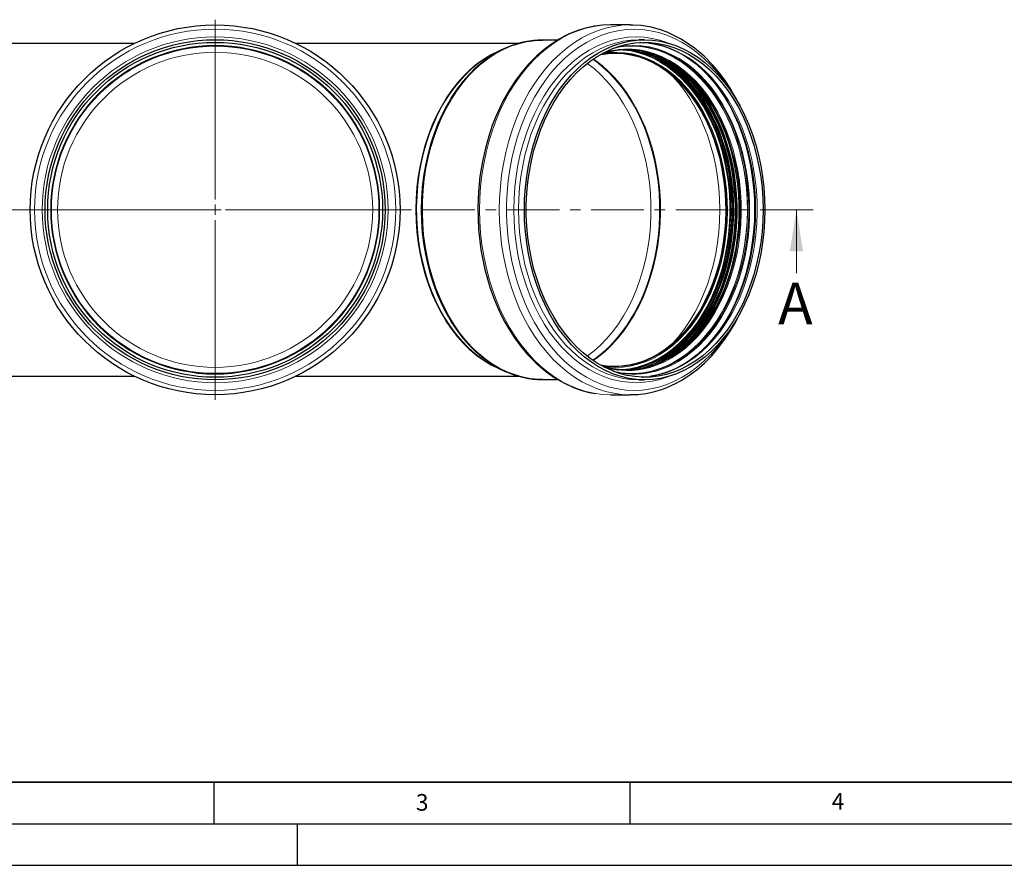
# Model space of a CAD drawing. Units: millimetres. Extents: x 0 to 420, y 0 to 297.
# Drawn here: x 92 to 210, y 0 to 102 of the extents above; entities that cross this region are included whole.
import ezdxf

# ---------------------------------------------------------------- set-up
doc = ezdxf.new("R2010")
doc.units = ezdxf.units.MM
doc.linetypes.add('CENTER', pattern=[10.16, 6.35, -1.27, 1.27, -1.27])
doc.layers.add('LINIEN-DICK', color=7, linetype='Continuous', lineweight=35)
doc.layers.add('LINIEN-DÜNN', color=7, linetype='Continuous')
doc.layers.add('VORLAGE_TEXT', color=7, linetype='Continuous')
doc.styles.add('SLDTEXTSTYLE0', font='TXT', dxfattribs={"width": 0.605})

# ---------------------------------------------------------------- blocks, each defined once
blk = doc.blocks.new('SW_CENTERMARKSYMBOL_0')
at = {"color": 0, "linetype": 'Continuous', "lineweight": 18}
for p, q in [((0, 1.25), (0, 22.85)), ((-1.25, 0), (-22.85, 0)), ((0, 0), (-0.625, 0)), ((0, 0), (0, 0.625)), ((0, 0), (0, -0.625)), ((0, 0), (0.625, 0)), ((1.25, 0), (22.85, 0)), ((0, -1.25), (0, -22.85))]:
    blk.add_line(p, q, dxfattribs=at)

msp = doc.modelspace()

# ---------------------------------------------------------------- linework, layer by layer
at = {"color": 7, "linetype": 'Continuous', "lineweight": 25}
for p, q in [((165.0264, 101.0157), (162.6583, 101.0157)), ((165.3676, 100.9956), (165.0264, 101.0157)), ((165.0264, 101.0157), (165.3525, 101.0109)), ((105.4671, 98.7907), (78.7011, 98.7907)), ((151.6187, 98.7907), (124.8527, 98.7907)), ((150.343, 98.348), (149.9249, 98.1824)), ((149.9255, 98.1827), (150.3271, 98.3559)), ((156.3328, 99.1907), (154.4836, 99.1907)), ((166.7787, 99.2282), (166.0805, 99.2282)), ((149.9255, 98.1827), (149.2013, 97.8538)), ((149.2013, 59.7275), (149.9255, 59.3987)), ((149.9249, 59.3989), (150.2768, 59.2595)), ((150.2631, 59.2518), (149.9255, 59.3987)), ((78.7011, 58.7907), (105.4671, 58.7907)), ((124.8527, 58.7907), (151.6187, 58.7907)), ((154.4836, 58.3907), (156.35, 58.3907)), ((166.0805, 58.3532), (166.7787, 58.3532)), ((162.6583, 56.5657), (165.0264, 56.5657)), ((165.0264, 56.5657), (165.1953, 56.5729)), ((165.1842, 56.5668), (165.0264, 56.5657))]:
    msp.add_line(p, q, dxfattribs=at)
at = {"color": 7, "linetype": 'CENTER', "lineweight": 18}
msp.add_line((187.0195, 78.7907), (43.9365, 78.7907), dxfattribs=at)
at = {"color": 7, "linetype": 'Continuous', "lineweight": 18}
msp.add_line((185.0195, 71.1907), (185.0195, 78.7907), dxfattribs=at)
at = {"color": 7, "linetype": 'Continuous', "lineweight": 25, "flags": 128}
for points in [[(162.6583, 101.0157), (161.7076, 100.9748), (160.7628, 100.8561), (159.8341, 100.6641), (159.0067, 100.4267), (158.3027, 100.1733), (157.7159, 99.9249), (157.1315, 99.6426), (156.499, 99.2961), (155.588, 98.718), (154.6466, 98.0143), (153.7333, 97.2165), (152.8536, 96.3262), (152.0126, 95.3453), (151.261, 94.3414), (150.6364, 93.3972), (150.1254, 92.5353), (149.7145, 91.7723), (149.3201, 90.9693), (148.8993, 90.0196), (148.4663, 88.9143), (148.0378, 87.645), (147.633, 86.2053), (147.2738, 84.5911), (146.9844, 82.8022), (146.7982, 80.9418), (146.7254, 79.1159), (146.8105, 76.4693), (147.1023, 73.9646), (147.5705, 71.6281), (148.1846, 69.4775), (148.6596, 68.1552), (149.1407, 67.0038), (149.592, 66.0506), (149.9944, 65.2818), (150.3333, 64.6846), (150.6469, 64.1673), (151.1517, 63.3974), (151.8214, 62.4791), (152.6775, 61.4492), (153.6948, 60.4011), (154.8432, 59.4105), (155.903, 58.6524), (157.0458, 57.9832), (158.2109, 57.4446), (159.1031, 57.1236), (160.1282, 56.8469), (160.8751, 56.7197)], [(178.2005, 91.3032), (178.0928, 91.5306), (177.6904, 92.2993), (177.3515, 92.8966), (177.0366, 93.4159), (176.5243, 94.1967), (175.8389, 95.1338), (174.9573, 96.1876), (173.9195, 97.2464), (172.7713, 98.2254), (171.181, 99.2989), (169.4716, 100.1376), (168.5812, 100.4578), (167.5562, 100.7345), (166.3705, 100.9365), (165.3676, 100.9956)], [(154.4836, 58.3907), (154.0067, 58.4018), (153.0549, 58.491), (152.1093, 58.6689), (151.1742, 58.9348), (150.2535, 59.2875), (149.3513, 59.7255), (148.4715, 60.2469), (147.6181, 60.8494), (146.7946, 61.5303), (146.0048, 62.2867), (145.2521, 63.1153), (144.5397, 64.0124), (143.8708, 64.9741), (143.2483, 65.9963), (142.675, 67.0744), (142.1532, 68.2037), (141.6854, 69.3793), (141.2736, 70.5961), (140.9195, 71.8487), (140.6248, 73.1316), (140.3906, 74.4393), (140.2181, 75.7661), (140.1079, 77.106), (140.0606, 78.4534), (140.0764, 79.8022), (140.1551, 81.1465), (140.2966, 82.4806), (140.5, 83.7986), (140.7646, 85.0946), (141.0892, 86.3631), (141.4724, 87.5984), (141.9125, 88.7953), (142.4075, 89.9484), (142.9553, 91.0527), (143.5536, 92.1034), (144.1996, 93.0959), (144.8906, 94.0258), (145.6236, 94.8891), (146.3953, 95.682), (147.2024, 96.4011), (148.0413, 97.0431), (148.9084, 97.6054), (149.7998, 98.0853), (150.7118, 98.4809), (151.6402, 98.7904), (152.5811, 99.0124), (153.5303, 99.1461), (154.4836, 99.1907)], [(181.2302, 78.7907), (181.1993, 77.454), (181.1066, 76.123), (180.9525, 74.8035), (180.7378, 73.501), (180.4633, 72.2212), (180.1302, 70.9696), (179.7399, 69.7514), (179.2941, 68.5719), (178.7947, 67.4362), (178.2439, 66.3491), (177.6439, 65.3153), (176.9975, 64.3392), (176.3073, 63.4249), (175.5762, 62.5765), (174.8075, 61.7975), (174.0045, 61.0913), (173.1705, 60.4608), (172.3091, 59.9089), (171.424, 59.4378), (170.519, 59.0495), (169.5981, 58.7459), (168.665, 58.528), (167.7239, 58.3969), (166.7787, 58.3532), (165.8335, 58.3969), (164.8924, 58.528), (163.9594, 58.7459), (163.0384, 59.0495), (162.1334, 59.4378), (161.2484, 59.9089), (160.387, 60.4608), (159.553, 61.0913), (158.7499, 61.7975), (157.9812, 62.5765), (157.2502, 63.4249), (156.56, 64.3392), (155.9135, 65.3153), (155.3136, 66.3491), (154.7627, 67.4362), (154.2634, 68.5719), (153.8176, 69.7514), (153.4273, 70.9696), (153.0942, 72.2212), (152.8196, 73.501), (152.6049, 74.8035), (152.4509, 76.123), (152.3582, 77.454), (152.3272, 78.7907), (152.3582, 80.1273), (152.4509, 81.4583), (152.6049, 82.7778), (152.8196, 84.0803), (153.0942, 85.3601), (153.4273, 86.6117), (153.8176, 87.8299), (154.2634, 89.0094), (154.7627, 90.1451), (155.3136, 91.2322), (155.9135, 92.266), (156.56, 93.2422), (157.2502, 94.1564), (157.9812, 95.0048), (158.7499, 95.7838), (159.553, 96.4901), (160.387, 97.1205), (161.2484, 97.6724), (162.1334, 98.1435), (163.0384, 98.5318), (163.9594, 98.8355), (164.8924, 99.0533), (165.8335, 99.1844), (166.7787, 99.2282), (167.7239, 99.1844), (168.665, 99.0533), (169.5981, 98.8355), (170.519, 98.5318), (171.424, 98.1435), (172.3091, 97.6724), (173.1705, 97.1205), (174.0045, 96.4901), (174.8075, 95.7838), (175.5762, 95.0048), (176.3073, 94.1564), (176.9975, 93.2422), (177.6439, 92.266), (178.2439, 91.2322), (178.7947, 90.1451), (179.2941, 89.0094), (179.7399, 87.8299), (180.1302, 86.6117), (180.4633, 85.3601), (180.7378, 84.0803), (180.9525, 82.7778), (181.1066, 81.4583), (181.1993, 80.1273), (181.2302, 78.7907)], [(181.0092, 78.7907), (180.9781, 77.4606), (180.8849, 76.1363), (180.73, 74.8237), (180.5141, 73.5284), (180.2382, 72.2561), (179.9034, 71.0124), (179.5112, 69.8027), (179.0633, 68.6323), (178.5617, 67.5063), (178.0086, 66.4296), (177.4064, 65.407), (176.7577, 64.443), (176.0654, 63.5416), (175.3324, 62.707), (174.5621, 61.9427), (173.7577, 61.252), (172.9228, 60.6381), (172.0611, 60.1035), (171.1762, 59.6506), (170.2721, 59.2815), (169.3527, 58.9976), (168.4221, 58.8003), (167.4843, 58.6904), (166.5434, 58.6684), (165.6036, 58.7344), (164.6689, 58.8881), (163.7434, 59.1288), (162.8311, 59.4555), (161.9362, 59.8667), (161.0624, 60.3607), (160.2136, 60.9353), (159.3935, 61.588), (158.6057, 62.3158), (157.8537, 63.1158), (157.1406, 63.9842), (156.4698, 64.9174), (155.844, 65.9113), (155.266, 66.9615), (154.7383, 68.0634), (154.2633, 69.2122), (153.8431, 70.4029), (153.4794, 71.6303), (153.1738, 72.889), (152.9278, 74.1735), (152.7423, 75.4782), (152.6182, 76.7974), (152.556, 78.1253), (152.556, 79.4561), (152.6182, 80.7839), (152.7423, 82.1031), (152.9278, 83.4078), (153.1738, 84.6923), (153.4794, 85.951), (153.8431, 87.1784), (154.2633, 88.3691), (154.7383, 89.5179), (155.266, 90.6198), (155.844, 91.67), (156.4698, 92.6639), (157.1406, 93.5971), (157.8537, 94.4656), (158.6057, 95.2655), (159.3935, 95.9934), (160.2136, 96.646), (161.0624, 97.2206), (161.9362, 97.7146), (162.8311, 98.1258), (163.7434, 98.4525), (164.6689, 98.6932), (165.6036, 98.8469), (166.5434, 98.9129), (167.4843, 98.8909), (168.4221, 98.781), (169.3527, 98.5837), (170.2721, 98.2998), (171.1762, 97.9307), (172.0611, 97.4778), (172.9228, 96.9432), (173.7577, 96.3293), (174.5621, 95.6386), (175.3324, 94.8743), (176.0654, 94.0397), (176.7577, 93.1383), (177.4064, 92.1743), (178.0086, 91.1517), (178.5617, 90.075), (179.0633, 88.9491), (179.5112, 87.7787), (179.9034, 86.569), (180.2382, 85.3252), (180.5141, 84.0529), (180.73, 82.7576), (180.8849, 81.445), (180.9781, 80.1207), (181.0092, 78.7907)], [(166.177, 98.9099), (166.3166, 98.9128), (167.1919, 98.8516), (168.0741, 98.7088), (168.9592, 98.4821), (169.8426, 98.1696), (170.6271, 97.8165), (171.395, 97.3982), (172.1439, 96.9164), (172.8715, 96.3727), (173.5756, 95.7691), (174.2539, 95.1076), (174.9042, 94.3905), (175.5243, 93.6201), (176.1121, 92.7992), (176.6656, 91.9307), (177.1827, 91.0177), (177.6616, 90.0637), (178.1005, 89.0723), (178.4977, 88.0478), (178.8519, 86.9948), (179.1616, 85.9188), (179.4257, 84.827), (179.643, 83.7298), (179.8125, 82.6468), (179.9324, 81.6298), (180.0026, 80.8033), (180.0443, 80.0782), (180.0731, 78.7907)], [(161.4675, 97.4614), (161.5052, 97.4684), (162.4105, 97.5894), (163.3195, 97.6227), (164.228, 97.5683), (165.1317, 97.4263), (166.0265, 97.1974), (166.9081, 96.8827), (167.7725, 96.4836), (168.6156, 96.002), (169.4336, 95.4402), (170.2225, 94.8008), (170.9787, 94.0867), (171.6987, 93.3013), (172.3791, 92.4483), (173.0168, 91.5316), (173.6087, 90.5554), (174.1522, 89.5244), (174.6446, 88.4434), (175.0838, 87.3174), (175.4676, 86.1516), (175.7942, 84.9515), (176.0621, 83.7226), (176.2702, 82.4708), (176.4173, 81.2018), (176.5029, 79.9216), (176.5264, 78.6361), (176.4879, 77.3513), (176.3875, 76.0732), (176.2257, 74.8078), (176.0031, 73.561), (175.721, 72.3385), (175.3804, 71.1461), (174.9832, 69.9894), (174.531, 68.8737), (174.0261, 67.8043), (173.4708, 66.786), (172.8676, 65.8238), (172.2193, 64.922), (171.5291, 64.0848), (170.8001, 63.3163), (170.0357, 62.6198), (169.2394, 61.9988), (168.4151, 61.4561), (167.5665, 60.9942), (166.6976, 60.6152), (165.8124, 60.321), (164.9151, 60.1129), (164.0098, 59.9919), (163.1008, 59.9586), (162.1923, 60.013), (161.4675, 60.1199)], [(161.8561, 59.9081), (162.3938, 59.7712), (163.3066, 59.61), (164.2251, 59.5363), (165.1449, 59.5505), (166.062, 59.6524), (166.9721, 59.8417), (167.8711, 60.1174), (168.7549, 60.4784), (169.6194, 60.9228), (170.4608, 61.4489), (171.2751, 62.054), (172.0587, 62.7355), (172.808, 63.4903), (173.5195, 64.3148), (174.19, 65.2055), (174.8165, 66.1581), (175.3961, 67.1683), (175.9261, 68.2316), (176.4042, 69.3431), (176.8281, 70.4976), (177.1959, 71.69), (177.506, 72.9148), (177.7569, 74.1664), (177.9475, 75.4392), (178.0769, 76.7272), (178.1445, 78.0246), (178.15, 79.3255), (178.0935, 80.624), (177.975, 81.9141), (177.7953, 83.1899), (177.555, 84.4457), (177.2553, 85.6757), (176.8977, 86.8743), (176.4836, 88.036), (176.015, 89.1555), (175.494, 90.2277), (174.9231, 91.2477), (174.3047, 92.2109), (173.6418, 93.1128), (172.9373, 93.9494), (172.1945, 94.7169), (171.4168, 95.4116), (170.6077, 96.0306), (169.7708, 96.5708), (168.9101, 97.03), (168.0295, 97.4059), (167.1329, 97.6969), (166.2244, 97.9016), (165.3083, 98.0191), (164.3886, 98.0489), (163.4697, 97.9908), (162.5555, 97.8451), (161.8561, 97.6732)], [(180.0731, 78.7907), (180.0438, 77.493), (180.0155, 76.9712), (179.9476, 76.108), (179.8497, 75.2181), (179.7141, 74.2727), (179.5393, 73.2983), (179.3236, 72.3079), (179.0665, 71.3128), (178.7678, 70.3218), (178.4277, 69.3425), (178.047, 68.3813), (177.6266, 67.4439), (177.1676, 66.5354), (176.6714, 65.6602), (176.1394, 64.8225), (175.5732, 64.0259), (174.9746, 63.2738), (174.3451, 62.5692), (173.6867, 61.9149), (173.0008, 61.3135), (172.2892, 60.7674), (171.5534, 60.2788), (170.7949, 59.8499), (170.015, 59.4831), (169.2151, 59.1807), (168.3964, 58.9452), (167.5605, 58.7794), (167.3875, 58.7604)], [(165.1953, 56.5729), (165.9768, 56.6064), (166.9214, 56.725), (167.8501, 56.917), (168.6776, 57.1545), (169.3817, 57.4078), (169.9686, 57.6563), (170.5531, 57.9387), (171.1858, 58.2853), (172.097, 58.8635), (173.0385, 59.5673), (173.9518, 60.3652), (174.8316, 61.2556), (175.6726, 62.2366), (176.424, 63.2404), (177.0486, 64.1845), (177.5595, 65.0464), (177.9703, 65.8093), (178.2038, 66.2846)], [(164.5564, 59.5313), (165.4684, 59.6549), (166.3779, 59.8663)], [(166.4296, 58.6717), (166.551, 58.6767), (167.4424, 58.758)]]:
    msp.add_lwpolyline(points, dxfattribs=at)
at = {"color": 8, "linetype": 'Continuous', "lineweight": 18, "flags": 128}
for points in [[(162.6583, 56.5657), (161.6715, 56.6095), (160.6886, 56.7409), (159.7135, 56.9593), (158.75, 57.2639), (157.802, 57.6534), (156.8731, 58.1264), (155.967, 58.6809), (155.0873, 59.3147), (154.2375, 60.0255), (153.421, 60.8103), (152.6409, 61.666), (151.9003, 62.5893), (151.2022, 63.5766), (150.5493, 64.6239), (149.9442, 65.7271), (149.3893, 66.8819), (148.8868, 68.0837), (148.4385, 69.3277), (148.0464, 70.6091), (147.712, 71.9228), (147.4366, 73.2635), (147.2212, 74.6261), (147.0668, 76.0051), (146.9739, 77.3951), (146.9429, 78.7907), (146.9739, 80.1862), (147.0668, 81.5762), (147.2212, 82.9552), (147.4366, 84.3178), (147.712, 85.6586), (148.0464, 86.9722), (148.4385, 88.2536), (148.8868, 89.4976), (149.3893, 90.6994), (149.9442, 91.8542), (150.5493, 92.9574), (151.2022, 94.0047), (151.9003, 94.992), (152.6409, 95.9153), (153.421, 96.7711), (154.2375, 97.5558), (155.0873, 98.2666), (155.967, 98.9004), (156.8731, 99.4549), (157.802, 99.9279), (158.75, 100.3174), (159.7135, 100.622), (160.6886, 100.8404), (161.6715, 100.9718), (162.6583, 101.0157)], [(165.0264, 56.5657), (164.0396, 56.6095), (163.0567, 56.7409), (162.0816, 56.9593), (161.1181, 57.2639), (160.1701, 57.6534), (159.2412, 58.1264), (158.3351, 58.6809), (157.4554, 59.3147), (156.6056, 60.0255), (155.7891, 60.8103), (155.009, 61.666), (154.2684, 62.5893), (153.5703, 63.5766), (152.9174, 64.6239), (152.3123, 65.7271), (151.7574, 66.8819), (151.2548, 68.0837), (150.8066, 69.3277), (150.4145, 70.6091), (150.0801, 71.9228), (149.8047, 73.2635), (149.5893, 74.6261), (149.4349, 76.0051), (149.342, 77.3951), (149.311, 78.7907), (149.342, 80.1862), (149.4349, 81.5762), (149.5893, 82.9552), (149.8047, 84.3178), (150.0801, 85.6586), (150.4145, 86.9722), (150.8066, 88.2536), (151.2548, 89.4976), (151.7574, 90.6994), (152.3123, 91.8542), (152.9174, 92.9574), (153.5703, 94.0047), (154.2684, 94.992), (155.009, 95.9153), (155.7891, 96.7711), (156.6056, 97.5558), (157.4554, 98.2666), (158.3351, 98.9004), (159.2412, 99.4549), (160.1701, 99.9279), (161.1181, 100.3174), (162.0816, 100.622), (163.0567, 100.8404), (164.0396, 100.9718), (165.0264, 101.0157), (165.0264, 101.0157)], [(176.879, 64.1736), (176.2091, 63.1967), (175.4807, 62.2612), (174.7114, 61.3936), (173.9044, 60.5974), (173.0629, 59.8761), (172.1906, 59.2324), (171.2908, 58.6691), (170.3674, 58.1885), (169.4241, 57.7926), (168.4648, 57.483), (167.4934, 57.2609), (166.514, 57.1273), (165.5305, 57.0826), (164.547, 57.1273), (163.5676, 57.2609), (162.5962, 57.483), (161.6369, 57.7926), (160.6936, 58.1885), (159.7702, 58.6691), (158.8704, 59.2324), (157.998, 59.8761), (157.1566, 60.5974), (156.3496, 61.3936), (155.5803, 62.2612), (154.8518, 63.1967), (154.1673, 64.1963), (153.5295, 65.2559), (152.9409, 66.3711), (152.4042, 67.5374), (151.9213, 68.7499), (151.4944, 70.0036), (151.1251, 71.2935), (150.8151, 72.6141), (150.5655, 73.9602), (150.3774, 75.3261), (150.2515, 76.7062), (150.1885, 78.0949), (150.1885, 79.4864), (150.2515, 80.8751), (150.3774, 82.2553), (150.5655, 83.6211), (150.8151, 84.9672), (151.1251, 86.2878), (151.4944, 87.5777), (151.9213, 88.8314), (152.4042, 90.0439), (152.9409, 91.2102), (153.5295, 92.3254), (154.1673, 93.385), (154.8518, 94.3846), (155.5803, 95.3201), (156.3496, 96.1877), (157.1566, 96.9839), (157.998, 97.7052), (158.8704, 98.3489), (159.7702, 98.9122), (160.6936, 99.3928), (161.6369, 99.7887), (162.5962, 100.0984), (163.5676, 100.3204), (164.547, 100.4541), (165.5305, 100.4987), (165.5305, 100.4987)], [(151.0493, 78.7907), (151.0807, 80.1499), (151.175, 81.5033), (151.3316, 82.8451), (151.55, 84.1695), (151.8291, 85.4709), (152.1679, 86.7436), (152.5647, 87.9824), (153.018, 89.1817), (153.5259, 90.3366), (154.086, 91.442), (154.696, 92.4933), (155.3534, 93.4859), (156.0552, 94.4155), (156.7986, 95.2783), (157.5802, 96.0704), (158.3969, 96.7885), (159.2449, 97.4296), (160.1209, 97.9909), (161.0208, 98.4699), (161.9411, 98.8647), (162.8776, 99.1735), (163.8264, 99.395), (164.7834, 99.5283), (165.7445, 99.5728), (166.7056, 99.5283), (167.6626, 99.395), (168.6114, 99.1735), (169.5479, 98.8647), (169.6957, 98.8075)], [(165.5305, 100.4987), (166.514, 100.4541), (167.4934, 100.3204), (168.4648, 100.0984), (169.4241, 99.7887), (170.3674, 99.3928), (171.2908, 98.9122), (172.1906, 98.3489), (173.0629, 97.7052), (173.9044, 96.9839), (174.7114, 96.1877), (175.4807, 95.3201), (176.2091, 94.3846), (176.879, 93.4078)], [(166.0805, 99.2282), (165.1354, 99.1844), (164.1942, 99.0533), (163.2612, 98.8355), (162.3402, 98.5318), (161.4352, 98.1435), (160.5502, 97.6724), (159.6888, 97.1205), (158.8548, 96.4901), (158.0517, 95.7838), (157.283, 95.0048), (156.552, 94.1564), (155.8618, 93.2422), (155.2153, 92.266), (154.6154, 91.2322), (154.0645, 90.1451), (153.5652, 89.0094), (153.1194, 87.8299), (152.7291, 86.6117), (152.396, 85.3601), (152.1215, 84.0803), (151.9067, 82.7778), (151.7527, 81.4583), (151.66, 80.1273), (151.629, 78.7907), (151.66, 77.454), (151.7527, 76.123), (151.9067, 74.8035), (152.1215, 73.501), (152.396, 72.2212), (152.7291, 70.9696), (153.1194, 69.7514), (153.5652, 68.5719), (154.0645, 67.4362), (154.6154, 66.3491), (155.2153, 65.3153), (155.8618, 64.3392), (156.552, 63.4249), (157.283, 62.5765), (158.0517, 61.7975), (158.8548, 61.0913), (159.6888, 60.4608), (160.5502, 59.9089), (161.4352, 59.4378), (162.3402, 59.0495), (163.2612, 58.7459), (164.1942, 58.528), (165.1354, 58.3969), (166.0805, 58.3532)], [(168.1596, 59.4075), (169.069, 59.7087), (169.9621, 60.0952), (170.835, 60.5652), (171.6837, 61.1165), (172.5044, 61.7468), (173.2936, 62.4533), (174.0477, 63.2327), (174.7632, 64.0815), (175.4371, 64.9961), (176.0662, 65.9723), (176.6479, 67.0057), (177.1794, 68.0918), (177.6585, 69.2257), (178.0829, 70.4022), (178.4508, 71.6163), (178.7606, 72.8624), (179.0108, 74.1349), (179.2004, 75.4283), (179.3284, 76.7366), (179.3944, 78.0542), (179.398, 79.375), (179.3392, 80.6932), (179.2183, 82.003), (179.0358, 83.2983), (178.7925, 84.5736), (178.4895, 85.823), (178.1282, 87.041), (177.7102, 88.2222), (177.2373, 89.3612), (176.7117, 90.453), (176.1357, 91.4928), (175.5119, 92.4758), (174.843, 93.3977), (174.1321, 94.2543), (173.3823, 95.0419), (172.597, 95.7569), (171.7797, 96.3961), (170.934, 96.9567), (170.0638, 97.4362), (169.1728, 97.8324), (168.2651, 98.1435), (167.3447, 98.3682), (166.4158, 98.5055), (165.4825, 98.5547), (164.5489, 98.5157), (163.6193, 98.3885), (163.4387, 98.3535)], [(164.8461, 98.4668), (165.7226, 98.4597), (166.6504, 98.3667), (167.5717, 98.1864), (168.4825, 97.9194), (169.3786, 97.567), (170.2561, 97.1308), (171.111, 96.6126), (171.9395, 96.0148), (172.738, 95.3401), (173.5028, 94.5915), (174.2305, 93.7723), (174.9179, 92.8862), (175.562, 91.9372), (176.1597, 90.9294), (176.7086, 89.8674), (177.206, 88.756), (177.6499, 87.6), (178.0382, 86.4047), (178.3691, 85.1754), (178.6413, 83.9176), (178.8534, 82.6369), (179.0046, 81.339), (179.0941, 80.0297), (179.1216, 78.7149), (179.087, 77.4004), (178.9903, 76.0921), (178.8321, 74.7959), (178.613, 73.5175), (178.334, 72.2627), (177.9963, 71.037), (177.6016, 69.846), (177.1514, 68.6949), (176.6479, 67.5889), (176.0933, 66.5329), (175.4901, 65.5317), (174.8409, 64.5897), (174.1487, 63.7111), (173.4165, 62.8999), (172.6476, 62.1596), (171.8455, 61.4937), (171.0138, 60.9049), (170.1561, 60.3961), (169.2762, 59.9694), (168.3782, 59.6267), (167.466, 59.3697), (166.5437, 59.1994), (165.6155, 59.1166), (164.8461, 59.1145)], [(165.2961, 98.4804), (166.2081, 98.4314), (167.1335, 98.2947), (168.0505, 98.0708), (168.9547, 97.7609), (169.8424, 97.3662), (170.7094, 96.8885), (171.5519, 96.33), (172.3661, 95.6932), (173.1485, 94.9809), (173.8954, 94.1962), (174.6037, 93.3428), (175.27, 92.4244), (175.8915, 91.4451), (176.4653, 90.4092), (176.989, 89.3215), (177.4601, 88.1867), (177.8765, 87.01), (178.2365, 85.7966), (178.5383, 84.5519), (178.7806, 83.2814), (178.9625, 81.9909), (179.0829, 80.6861), (179.1415, 79.3728), (179.1379, 78.057), (179.0722, 76.7444), (178.9446, 75.4409), (178.7558, 74.1524), (178.5065, 72.8846), (178.1979, 71.6432), (177.8314, 70.4338), (177.4085, 69.2616), (176.9313, 68.132), (176.4017, 67.05), (175.8223, 66.0205), (175.1955, 65.0479), (174.5241, 64.1368), (173.8113, 63.2911), (173.0601, 62.5146), (172.2739, 61.8109), (171.4562, 61.1829), (170.6107, 60.6336), (169.7411, 60.1654), (168.8513, 59.7804), (167.9454, 59.4803)], [(165.3675, 98.4806), (165.4211, 98.4805), (166.351, 98.4314), (167.2764, 98.2947), (168.1933, 98.0708), (169.0976, 97.7609), (169.9852, 97.3662), (170.8522, 96.8885), (171.6947, 96.33), (172.509, 95.6932), (173.2913, 94.9809), (174.0383, 94.1962), (174.7465, 93.3428), (175.4128, 92.4244), (176.0343, 91.4451), (176.6082, 90.4092), (177.1318, 89.3215), (177.6029, 88.1867), (178.0194, 87.01), (178.3793, 85.7966), (178.6811, 84.5519), (178.9235, 83.2814), (179.1053, 81.9909), (179.2258, 80.6861), (179.2844, 79.3728), (179.2808, 78.057), (179.2151, 76.7444), (179.0875, 75.4409), (178.8986, 74.1524), (178.6494, 72.8846), (178.3408, 71.6432), (177.9742, 70.4338), (177.5514, 69.2616), (177.0741, 68.132), (176.5446, 67.05), (175.9651, 66.0205), (175.3383, 65.0479), (174.667, 64.1368), (173.9541, 63.2911), (173.2029, 62.5146), (172.4167, 61.8109), (171.599, 61.1829), (170.7535, 60.6336), (169.8839, 60.1654), (168.9942, 59.7804), (168.0882, 59.4803)], [(167.4424, 58.758), (167.49, 58.7646), (168.4228, 58.9401), (169.3453, 59.2025), (170.2536, 59.5504), (171.1437, 59.9825), (172.0116, 60.4969), (172.8535, 61.0912), (173.6658, 61.763), (174.445, 62.5092), (175.1876, 63.3266), (175.8904, 64.2116), (176.5503, 65.1604), (177.1644, 66.1687), (177.73, 67.2323), (178.2447, 68.3464), (178.7062, 69.5062), (179.1125, 70.7065), (179.4618, 71.9423), (179.7526, 73.2079), (179.9836, 74.498), (180.1538, 75.8069), (180.2624, 77.1287), (180.3091, 78.4579), (180.2935, 79.7885), (180.2158, 81.1148), (180.0763, 82.4309), (179.8756, 83.7311), (179.6146, 85.0096), (179.2943, 86.261), (178.9163, 87.4797), (178.4822, 88.6604), (177.9938, 89.798), (177.4534, 90.8874), (176.8632, 91.9239), (176.2259, 92.903), (175.5442, 93.8204), (174.8211, 94.6721), (174.0598, 95.4543), (173.2636, 96.1637), (172.436, 96.7971), (171.5806, 97.3517), (170.7012, 97.8252), (169.8015, 98.2155), (168.8856, 98.5208), (167.9574, 98.7398), (167.021, 98.8717), (166.4296, 98.9096)], [(149.751, 59.4779), (149.2364, 59.6886), (148.3436, 60.127), (147.4735, 60.6488), (146.6299, 61.2517), (145.8167, 61.9328), (145.0375, 62.6893), (144.2958, 63.5176), (143.5949, 64.4142), (142.9378, 65.375), (142.3276, 66.3957), (141.767, 67.4717), (141.2585, 68.5983), (140.8043, 69.7705), (140.4064, 70.9829), (140.0667, 72.2302), (139.7867, 73.5067), (139.5676, 74.8069), (139.4104, 76.1249), (139.3158, 77.4548), (139.2842, 78.7907), (139.3158, 80.1265), (139.4104, 81.4564), (139.5676, 82.7744), (139.7867, 84.0746), (140.0667, 85.3512), (140.4064, 86.5984), (140.8043, 87.8109), (141.2585, 88.983), (141.767, 90.1096), (142.3276, 91.1857), (142.9378, 92.2064), (143.5949, 93.1671), (144.2958, 94.0637), (145.0375, 94.8921), (145.8167, 95.6485), (146.6299, 96.3297), (147.4735, 96.9325), (148.3436, 97.4543), (149.2364, 97.8927), (149.751, 98.1034)], [(149.2013, 97.8538), (148.4926, 97.5024), (147.6291, 96.9906), (146.7915, 96.3993), (145.9833, 95.731), (145.2081, 94.9887), (144.4693, 94.1755), (143.7702, 93.295), (143.1137, 92.3511), (142.5027, 91.3479), (141.94, 90.2898), (141.4279, 89.1814), (140.9688, 88.0276), (140.5646, 86.8333), (140.2171, 85.604), (139.9278, 84.3448), (139.698, 83.0613), (139.5286, 81.7592), (139.4205, 80.444), (139.3741, 79.1217), (139.3896, 77.7979), (139.4669, 76.4784), (139.6057, 75.1691), (139.8054, 73.8756), (140.0651, 72.6036), (140.3837, 71.3586), (140.7597, 70.1461), (141.1916, 68.9715), (141.6775, 67.8397), (142.2152, 66.7559), (142.8023, 65.7247), (143.4364, 64.7506), (144.1146, 63.8379), (144.834, 62.9906), (145.5914, 62.2124), (146.3835, 61.5067), (147.2068, 60.8765), (148.0579, 60.3247), (148.9328, 59.8536), (149.2013, 59.7275)], [(139.9268, 78.7907), (139.9582, 80.1367), (140.0526, 81.4769), (140.2093, 82.8054), (140.4278, 84.1163), (140.7071, 85.4039), (141.0459, 86.6626), (141.4428, 87.8868), (141.8961, 89.0713), (142.4037, 90.2109), (142.9635, 91.3005), (143.573, 92.3354), (144.2295, 93.311), (144.9301, 94.2232), (145.6719, 95.0679), (146.4515, 95.8414), (147.2656, 96.5404), (148.1105, 97.1617), (148.9826, 97.7027), (149.8782, 98.161), (149.9255, 98.1827)], [(165.9096, 60.3086), (166.7954, 60.6029), (167.6649, 60.9821), (168.5141, 61.4444), (169.339, 61.9875), (170.1358, 62.6089), (170.9007, 63.3058), (171.6302, 64.0749), (172.3209, 64.9126), (172.9696, 65.815), (173.5732, 66.7779), (174.1289, 67.7968), (174.6342, 68.867), (175.0866, 69.9835), (175.4842, 71.141), (175.8249, 72.3341), (176.1073, 73.5574), (176.3299, 74.8051), (176.4919, 76.0714), (176.5924, 77.3503), (176.6309, 78.6359), (176.6073, 79.9223), (176.5217, 81.2034), (176.3745, 82.4733), (176.1663, 83.7259), (175.8982, 84.9556), (175.5713, 86.1565), (175.1873, 87.3231), (174.7479, 88.4499), (174.2551, 89.5317), (173.7112, 90.5634), (173.1189, 91.5402), (172.4808, 92.4575), (171.7999, 93.3111), (171.0794, 94.0971), (170.3227, 94.8116), (169.5333, 95.4515), (168.7148, 96.0137), (167.8711, 96.4956), (167.0061, 96.8949), (166.1239, 97.2098), (165.2285, 97.4389), (164.3241, 97.581), (163.415, 97.6354), (162.5054, 97.6021), (161.5996, 97.481), (161.4527, 97.453)], [(167.3218, 59.9419), (168.2155, 60.2385), (169.093, 60.6197), (169.9503, 61.0838), (170.7836, 61.6287), (171.5889, 62.2519), (172.3626, 62.9505), (173.1012, 63.7215), (173.8013, 64.5612), (174.4597, 65.4658), (175.0734, 66.4312), (175.6397, 67.453), (176.1559, 68.5266), (176.6196, 69.647), (177.0288, 70.8091), (177.3817, 72.0076), (177.6764, 73.237), (177.9119, 74.4919), (178.0869, 75.7663), (178.2006, 77.0545), (178.2526, 78.3506), (178.2426, 79.6488), (178.1707, 80.943), (178.0371, 82.2274), (177.8426, 83.4962), (177.5879, 84.7434), (177.2742, 85.9635), (176.9031, 87.1509), (176.4761, 88.3001), (175.9952, 89.406), (175.4626, 90.4634), (174.8807, 91.4675), (174.2523, 92.4138), (173.5801, 93.298), (172.8672, 94.1159), (172.1169, 94.8639), (171.3327, 95.5386), (170.518, 96.1369), (169.6766, 96.656), (168.8123, 97.0936), (167.9291, 97.4477), (167.0311, 97.7167), (166.1222, 97.8993), (165.2067, 97.9947), (164.2887, 98.0025), (163.3725, 97.9226), (162.4621, 97.7555), (161.5619, 97.5018), (161.5053, 97.4828)], [(161.6934, 97.5868), (162.5313, 97.6955), (163.4454, 97.7291), (164.359, 97.6743), (165.2678, 97.5315), (166.1677, 97.3013), (167.0543, 96.9848), (167.9236, 96.5835), (168.7715, 96.0992), (169.594, 95.5343), (170.3874, 94.8912), (171.1479, 94.1731), (171.8719, 93.3833), (172.5562, 92.5254), (173.1975, 91.6035), (173.7927, 90.6218), (174.3393, 89.585), (174.8345, 88.4979), (175.2761, 87.3655), (175.6621, 86.1931), (175.9905, 84.9862), (176.26, 83.7505), (176.4692, 82.4916), (176.6172, 81.2154), (176.7032, 79.9279), (176.7269, 78.6352), (176.6882, 77.3431), (176.5872, 76.0578), (176.4245, 74.7853), (176.2007, 73.5314), (175.9169, 72.3021), (175.5745, 71.103), (175.175, 69.9397), (174.7203, 68.8177), (174.2125, 67.7422), (173.654, 66.7183), (173.0474, 65.7506), (172.3955, 64.8437), (171.7014, 64.0018), (170.9682, 63.2289), (170.1995, 62.5285), (169.3988, 61.904), (168.5698, 61.3582), (167.7164, 60.8937), (166.8426, 60.5126), (165.9524, 60.2167), (165.05, 60.0075), (164.1396, 59.8858), (163.2255, 59.8523), (162.3119, 59.907), (161.6934, 59.9945)], [(161.8908, 97.6912), (162.506, 97.8548), (163.4211, 98.0228), (164.3421, 98.1031), (165.2649, 98.0952), (166.1852, 97.9993), (167.0988, 97.8158), (168.0016, 97.5454), (168.8894, 97.1894), (169.7582, 96.7495), (170.604, 96.2277), (171.4229, 95.6263), (172.2113, 94.9481), (172.9655, 94.1961), (173.6821, 93.3739), (174.3578, 92.4851), (174.9896, 91.5339), (175.5745, 90.5245), (176.1099, 89.4615), (176.5933, 88.3499), (177.0225, 87.1947), (177.3956, 86.0011), (177.7109, 84.7746), (177.9669, 83.5208), (178.1625, 82.2454), (178.2968, 80.9543), (178.3691, 79.6533), (178.3791, 78.3483), (178.3269, 77.0454), (178.2125, 75.7504), (178.0366, 74.4693), (177.7999, 73.208), (177.5036, 71.9721), (177.1489, 70.7673), (176.7376, 69.5991), (176.2714, 68.4728), (175.7525, 67.3937), (175.1833, 66.3665), (174.5663, 65.396), (173.9045, 64.4867), (173.2007, 63.6426), (172.4582, 62.8676), (171.6805, 62.1653), (170.8709, 61.5388), (170.0334, 60.9911), (169.1716, 60.5245), (168.2894, 60.1413), (167.3911, 59.8432), (167.3911, 59.8432)], [(164.1633, 97.9986), (164.2005, 97.9957), (165.1155, 97.8783), (166.0228, 97.6738), (166.9183, 97.3832), (167.7979, 97.0077), (168.6576, 96.5491), (169.4934, 96.0095), (170.3015, 95.3914), (171.0783, 94.6974), (171.8202, 93.9309), (172.5238, 93.0953), (173.1859, 92.1945), (173.8035, 91.2325), (174.3738, 90.2137), (174.8941, 89.1428), (175.3621, 88.0247), (175.7757, 86.8644), (176.1329, 85.6673), (176.4322, 84.4388), (176.6722, 83.1846), (176.8517, 81.9103), (176.97, 80.6217), (177.0265, 79.3248), (177.021, 78.0255), (176.9535, 76.7297), (176.8243, 75.4433), (176.6339, 74.1721), (176.3833, 72.922), (176.0736, 71.6987), (175.7062, 70.5077), (175.2828, 69.3546), (174.8053, 68.2445), (174.2759, 67.1825), (173.6971, 66.1735), (173.0713, 65.222), (172.4016, 64.3325), (171.691, 63.5089), (170.9426, 62.7551), (170.16, 62.0744), (169.3467, 61.47), (168.5063, 60.9446), (167.6429, 60.5007), (166.7601, 60.1402), (165.8622, 59.8648), (164.9532, 59.6758), (164.1633, 59.5828)], [(165.8703, 59.6238), (166.1463, 59.6907), (167.0525, 59.9686), (167.9433, 60.3324), (168.8147, 60.7804), (169.6628, 61.3106), (170.4836, 61.9206), (171.2734, 62.6075), (172.0287, 63.3683), (172.7459, 64.1995), (173.4217, 65.0972), (174.0532, 66.0574), (174.6374, 67.0757), (175.1717, 68.1474), (175.6536, 69.2678), (176.0809, 70.4315), (176.4516, 71.6334), (176.7642, 72.868), (177.0171, 74.1296), (177.2092, 75.4124), (177.3396, 76.7107), (177.4078, 78.0185), (177.4134, 79.3298), (177.3563, 80.6386), (177.2369, 81.939), (177.0557, 83.225), (176.8136, 84.4908), (176.5115, 85.7306), (176.151, 86.9387), (175.7336, 88.1097), (175.2613, 89.2381), (174.7361, 90.3188), (174.1606, 91.347), (173.5374, 92.3178), (172.8692, 93.227), (172.1591, 94.0703), (171.4104, 94.8438), (170.6264, 95.5441), (169.8109, 96.168), (168.9674, 96.7126), (168.0998, 97.1754), (167.2121, 97.5543), (166.3084, 97.8476), (165.8703, 97.9575)], [(166.3779, 59.8663), (167.2752, 60.164), (168.1562, 60.5467), (169.017, 61.0127), (169.8535, 61.5598), (170.6621, 62.1855), (171.4389, 62.887), (172.1804, 63.661), (172.8834, 64.5041), (173.5444, 65.4123), (174.1606, 66.3816), (174.7292, 67.4075), (175.2474, 68.4854), (175.713, 69.6103), (176.1239, 70.777), (176.4781, 71.9804), (176.7741, 73.2148), (177.0105, 74.4746), (177.1862, 75.7541), (177.3004, 77.0475), (177.3526, 78.3489), (177.3426, 79.6522), (177.2703, 80.9517), (177.1362, 82.2412), (176.9409, 83.5151), (176.6852, 84.7673), (176.3703, 85.9923), (175.9976, 87.1845), (175.5689, 88.3383), (175.0861, 89.4486), (174.5514, 90.5102), (173.9672, 91.5184), (173.3362, 92.4685), (172.6613, 93.3562), (171.9456, 94.1774), (171.1923, 94.9284), (170.4048, 95.6058), (169.5869, 96.2065), (168.7421, 96.7277), (167.8744, 97.1671), (166.9876, 97.5226), (166.2025, 97.7628)], [(166.5989, 97.828), (167.0208, 97.6903), (167.9155, 97.3316), (168.791, 96.8883), (169.6434, 96.3625), (170.4686, 95.7564), (171.2631, 95.0729), (172.0232, 94.3152), (172.7453, 93.4866), (173.4262, 92.591), (174.0629, 91.6324), (174.6523, 90.6152), (175.1918, 89.544), (175.6789, 88.4238), (176.1115, 87.2596), (176.4875, 86.0568), (176.8052, 84.8208), (177.0632, 83.5574), (177.2603, 82.2721), (177.3956, 80.971), (177.4685, 79.6599), (177.4786, 78.3449), (177.4259, 77.0319), (177.3107, 75.7269), (177.1334, 74.436), (176.8949, 73.1648), (176.5963, 71.9194), (176.2389, 70.7053), (175.8244, 69.5281), (175.3546, 68.3931), (174.8317, 67.3056), (174.2581, 66.2705), (173.6363, 65.2925), (172.9694, 64.3761), (172.2601, 63.5255), (171.5119, 62.7446), (170.7282, 62.0368), (169.9124, 61.4055), (169.0683, 60.8535), (168.1999, 60.3834), (167.3109, 59.9972), (166.5989, 59.7533)], [(166.9943, 97.4237), (167.6529, 97.151), (168.5199, 96.712), (169.3639, 96.1913), (170.1811, 95.5911), (170.9679, 94.9143), (171.7205, 94.164), (172.4356, 93.3435), (173.1099, 92.4565), (173.7404, 91.5073), (174.324, 90.5), (174.8583, 89.4393), (175.3407, 88.33), (175.769, 87.1771), (176.1414, 85.986), (176.456, 84.7621), (176.7115, 83.5109), (176.9067, 82.2382), (177.0406, 80.9498), (177.1128, 79.6515), (177.1228, 78.3493), (177.0706, 77.049), (176.9565, 75.7568), (176.781, 74.4784), (176.5448, 73.2196), (176.2491, 71.9863), (175.8952, 70.784), (175.4847, 69.6183), (175.0195, 68.4944), (174.5017, 67.4175), (173.9336, 66.3925), (173.318, 65.424), (172.6575, 64.5166), (171.9552, 63.6742), (171.2143, 62.9009), (170.4381, 62.2), (169.6303, 61.5749), (168.7945, 61.0282), (167.9345, 60.5627), (167.0542, 60.1803), (166.9943, 60.1576)], [(167.1129, 97.3804), (167.1436, 97.369), (168.0225, 96.9938), (168.8815, 96.5356), (169.7167, 95.9964), (170.5242, 95.3787), (171.3004, 94.6853), (172.0417, 93.9194), (172.7448, 93.0844), (173.4064, 92.1843), (174.0235, 91.223), (174.5933, 90.205), (175.1133, 89.1349), (175.5809, 88.0176), (175.9942, 86.8582), (176.3512, 85.6621), (176.6502, 84.4345), (176.89, 83.1812), (177.0694, 81.9079), (177.1876, 80.6203), (177.2441, 79.3244), (177.2386, 78.0261), (177.1711, 76.7313), (177.042, 75.4458), (176.8518, 74.1756), (176.6014, 72.9265), (176.2919, 71.7041), (175.9248, 70.5141), (175.5017, 69.3618), (175.0246, 68.2525), (174.4956, 67.1914), (173.9172, 66.1831), (173.2919, 65.2324), (172.6227, 64.3435), (171.9126, 63.5206), (171.1648, 62.7673), (170.3828, 62.0872), (169.5701, 61.4832), (168.7304, 60.9583), (167.8676, 60.5147), (167.0714, 60.1855)], [(167.8214, 97.4815), (168.2785, 97.2747), (169.1508, 96.8094), (169.9989, 96.2619), (170.8188, 95.6347), (171.607, 94.9306), (172.3598, 94.1528), (173.0737, 93.305), (173.7455, 92.391), (174.3721, 91.4149), (174.9508, 90.3811), (175.4787, 89.2945), (175.9536, 88.16), (176.3733, 86.9828), (176.7357, 85.7681), (177.0394, 84.5216), (177.2829, 83.249), (177.4651, 81.956), (177.5851, 80.6486), (177.6424, 79.3327), (177.6368, 78.0143), (177.5683, 76.6995), (177.4372, 75.3942), (177.2441, 74.1044), (176.9898, 72.836), (176.6755, 71.5947), (176.3028, 70.3863), (175.8732, 69.2163), (175.3887, 68.0899), (174.8515, 67.0124), (174.2642, 65.9886), (173.6293, 65.0232), (172.9497, 64.1206), (172.2287, 63.2849), (171.4694, 62.5201), (170.6753, 61.8294), (169.85, 61.2161), (168.9974, 60.6831), (168.1212, 60.2326), (167.8214, 60.0998)], [(167.9204, 97.4461), (168.0741, 97.3779), (168.9518, 96.9335), (169.8063, 96.4063), (170.6336, 95.7988), (171.4301, 95.1136), (172.192, 94.3539), (172.916, 93.5233), (173.5986, 92.6254), (174.2368, 91.6644), (174.8277, 90.6447), (175.3686, 89.5709), (175.8569, 88.4478), (176.2906, 87.2808), (176.6675, 86.0749), (176.986, 84.8359), (177.2447, 83.5693), (177.4422, 82.2808), (177.5779, 80.9765), (177.6509, 79.6621), (177.6611, 78.3438), (177.6083, 77.0275), (177.4927, 75.7193), (177.315, 74.4251), (177.0759, 73.1508), (176.7766, 71.9022), (176.4183, 70.6851), (176.0027, 69.5049), (175.5317, 68.3672), (175.0075, 67.2769), (174.4325, 66.2392), (173.8092, 65.2588), (173.1406, 64.3402), (172.4296, 63.4874), (171.6795, 62.7045), (170.8938, 61.995), (170.076, 61.3621), (169.2298, 60.8087), (168.3592, 60.3374), (167.9204, 60.1352)], [(167.9444, 97.4374), (168.3362, 97.2587), (169.2077, 96.7938), (170.055, 96.2468), (170.8742, 95.6201), (171.6617, 94.9166), (172.4138, 94.1395), (173.1271, 93.2924), (173.7984, 92.3792), (174.4245, 91.4039), (175.0026, 90.3711), (175.5301, 89.2854), (176.0046, 88.1519), (176.4239, 86.9757), (176.786, 85.7621), (177.0894, 84.5166), (177.3327, 83.2451), (177.5147, 81.9533), (177.6346, 80.647), (177.6919, 79.3322), (177.6863, 78.015), (177.6179, 76.7013), (177.4869, 75.3971), (177.2939, 74.1085), (177.0398, 72.8411), (176.7259, 71.601), (176.3534, 70.3936), (175.9242, 69.2246), (175.4401, 68.0992), (174.9034, 67.0226), (174.3166, 65.9997), (173.6822, 65.0351), (173.0033, 64.1333), (172.2829, 63.2984), (171.5242, 62.5342), (170.7308, 61.8441), (169.9063, 61.2314), (169.0544, 60.6988), (168.179, 60.2487), (167.9444, 60.1439)], [(168.6812, 60.4447), (169.3295, 60.8047), (170.1759, 61.3582), (170.9939, 61.9912), (171.7798, 62.7009), (172.53, 63.484), (173.2411, 64.3369), (173.9099, 65.2558), (174.5333, 66.2364), (175.1085, 67.2744), (175.6328, 68.3648), (176.1039, 69.5029), (176.5196, 70.6833), (176.878, 71.9007), (177.1774, 73.1495), (177.4165, 74.4241), (177.5943, 75.7186), (177.7098, 77.0271), (177.7626, 78.3437), (177.7525, 79.6623), (177.6794, 80.9769), (177.5438, 82.2816), (177.3461, 83.5703), (177.0874, 84.8372), (176.7689, 86.0766), (176.3918, 87.2827), (175.9581, 88.45), (175.4696, 89.5733), (174.9286, 90.6473), (174.3376, 91.6673), (173.6993, 92.6285), (173.0165, 93.5266), (172.2924, 94.3574), (171.5303, 95.1172), (170.7336, 95.8026), (169.9061, 96.4103), (169.0514, 96.9376), (168.6812, 97.1366)], [(159.8828, 61.1865), (159.8843, 61.1875), (160.7016, 61.821), (161.4872, 62.5302), (162.2375, 63.3121), (162.9493, 64.1631), (163.6193, 65.0794), (164.2444, 66.0569), (164.8221, 67.0914), (165.3496, 68.1781), (165.8245, 69.3121), (166.2449, 70.4886), (166.6087, 71.7021), (166.9145, 72.9472), (167.1607, 74.2185), (167.3464, 75.5101), (167.4706, 76.8165), (167.5328, 78.1316), (167.5328, 79.4497), (167.4706, 80.7648), (167.3464, 82.0712), (167.1607, 83.3628), (166.9145, 84.6341), (166.6087, 85.8793), (166.2449, 87.0928), (165.8245, 88.2692), (165.3496, 89.4033), (164.8221, 90.4899), (164.2444, 91.5244), (163.6193, 92.5019), (162.9493, 93.4183), (162.2375, 94.2693), (161.4872, 95.0511), (160.7016, 95.7604), (159.8843, 96.3938), (159.8828, 96.3949)], [(160.54, 96.8786), (160.9398, 96.5958), (161.7576, 95.945), (162.5432, 95.2191), (163.2931, 94.4215), (164.0041, 93.5554), (164.6731, 92.6249), (165.2972, 91.6338), (165.8735, 90.5866), (166.3997, 89.4877), (166.8733, 88.3422), (167.2924, 87.1548), (167.6551, 85.9309), (167.9598, 84.6757), (168.2051, 83.3948), (168.3901, 82.0938), (168.5139, 80.7783), (168.5759, 79.4542), (168.5759, 78.1271), (168.5139, 76.803), (168.3901, 75.4875), (168.2051, 74.1865), (167.9598, 72.9056), (167.6551, 71.6504), (167.2924, 70.4265), (166.8733, 69.2392), (166.3997, 68.0936), (165.8735, 66.9948), (165.2972, 65.9475), (164.6731, 64.9564), (164.0041, 64.0259), (163.2931, 63.1598), (162.5432, 62.3622), (161.7576, 61.6363), (160.9398, 60.9855), (160.54, 60.7027)], [(160.6005, 96.92), (160.8272, 96.7635), (161.6533, 96.1313), (162.448, 95.4233), (163.2079, 94.6425), (163.9296, 93.7924), (164.6101, 92.8768), (165.2462, 91.8995), (165.8353, 90.8649), (166.3747, 89.7775), (166.8622, 88.642), (167.2955, 87.4635), (167.6728, 86.2471), (167.9924, 84.998), (168.253, 83.7218), (168.4533, 82.4241), (168.5926, 81.1105), (168.6701, 79.7867), (168.6857, 78.4585), (168.6391, 77.1318), (168.5306, 75.8124), (168.3607, 74.506), (168.1302, 73.2183), (167.8399, 71.955), (167.4913, 70.7216), (167.0857, 69.5235), (166.6251, 68.3659), (166.1114, 67.2538), (165.5468, 66.1923), (164.9338, 65.1858), (164.2752, 64.2388), (163.5737, 63.3554), (162.8325, 62.5395), (162.0548, 61.7947), (161.244, 61.1242), (160.6005, 60.6613)], [(169.9836, 96.4425), (170.1695, 96.3141), (170.9919, 95.685), (171.7824, 94.9788), (172.5374, 94.1987), (173.2535, 93.3484), (173.9273, 92.4316), (174.5558, 91.4526), (175.1362, 90.4158), (175.6657, 89.3259), (176.142, 88.188), (176.5629, 87.0072), (176.9265, 85.7889), (177.2311, 84.5387), (177.4753, 83.2623), (177.658, 81.9655), (177.7784, 80.6541), (177.8359, 79.3343), (177.8303, 78.012), (177.7616, 76.6932), (177.63, 75.384), (177.4363, 74.0904), (177.1813, 72.8182), (176.8661, 71.5733), (176.4922, 70.3612), (176.0613, 69.1877), (175.5754, 68.0579), (175.0366, 66.9772), (174.4475, 65.9503), (173.8107, 64.982), (173.1292, 64.0768), (172.4059, 63.2386), (171.6444, 62.4715), (170.8479, 61.7787), (170.0202, 61.1637), (169.9836, 61.1388)], [(170.7279, 95.9449), (171.1377, 95.6119), (171.9162, 94.903), (172.6596, 94.1221), (173.3644, 93.2728), (174.0276, 92.3588), (174.6461, 91.3842), (175.2172, 90.3533), (175.7383, 89.2708), (176.2071, 88.1415), (176.6215, 86.9705), (176.9798, 85.7629), (177.2801, 84.5241), (177.5213, 83.2598), (177.7023, 81.9755), (177.8222, 80.677), (177.8805, 79.37), (177.8769, 78.0605), (177.8115, 76.7542), (177.6845, 75.457), (177.4966, 74.1747), (177.2485, 72.9131), (176.9414, 71.6776), (176.5766, 70.474), (176.1558, 69.3075), (175.6809, 68.1833), (175.1539, 67.1065), (174.5772, 66.0819), (173.9534, 65.1141), (173.2853, 64.2073), (172.5759, 63.3657), (171.8283, 62.593), (171.0459, 61.8926), (170.7279, 61.6365)], [(170.0119, 94.9815), (170.1424, 94.8443), (170.874, 94.0113), (171.565, 93.1116), (172.2125, 92.1493), (172.8136, 91.1287), (173.3657, 90.054), (173.8663, 88.9301), (174.3134, 87.7619), (174.7048, 86.5545), (175.039, 85.3131), (175.3145, 84.0431), (175.5299, 82.7502), (175.6845, 81.44), (175.7776, 80.1183), (175.8086, 78.7907)], [(173.8852, 95.5056), (174.3228, 95.0493), (175.0558, 94.1991), (175.748, 93.2829), (176.3963, 92.3046), (176.998, 91.2685), (177.5504, 90.179), (178.0513, 89.0407), (178.4985, 87.8585), (178.89, 86.6374), (179.2243, 85.3828), (179.4998, 84.0999), (179.7153, 82.7943), (179.8701, 81.4716), (179.9633, 80.1374), (179.9946, 78.7974), (179.9639, 77.4573), (179.8713, 76.123), (179.7172, 74.8001), (179.5022, 73.4944), (179.2273, 72.2112), (178.8937, 70.9563), (178.5027, 69.7349), (178.056, 68.5523), (177.5557, 67.4135), (177.0037, 66.3234), (176.4025, 65.2868), (175.7547, 64.3079), (175.063, 63.3911), (174.3303, 62.5402), (173.9556, 62.1467)], [(149.9255, 59.3987), (149.8782, 59.4203), (148.9826, 59.8786), (148.1105, 60.4196), (147.2656, 61.0409), (146.4515, 61.7399), (145.6719, 62.5134), (144.9301, 63.3581), (144.2295, 64.2703), (143.573, 65.2459), (142.9635, 66.2808), (142.4037, 67.3704), (141.8961, 68.51), (141.4428, 69.6945), (141.0459, 70.9187), (140.7071, 72.1774), (140.4278, 73.465), (140.2093, 74.7759), (140.0526, 76.1044), (139.9582, 77.4446), (139.9268, 78.7907)], [(169.6957, 58.7738), (169.5479, 58.7166), (168.6114, 58.4078), (167.6626, 58.1863), (166.7056, 58.053), (165.7445, 58.0085), (164.7834, 58.053), (163.8264, 58.1863), (162.8776, 58.4078), (161.9411, 58.7166), (161.0208, 59.1114), (160.1209, 59.5904), (159.2449, 60.1517), (158.3969, 60.7928), (157.5802, 61.5109), (156.7986, 62.3031), (156.0552, 63.1658), (155.3534, 64.0954), (154.696, 65.088), (154.086, 66.1393), (153.5259, 67.2447), (153.018, 68.3996), (152.5647, 69.5989), (152.1679, 70.8377), (151.8291, 72.1104), (151.55, 73.4118), (151.3316, 74.7363), (151.175, 76.078), (151.0807, 77.4314), (151.0493, 78.7907)], [(175.8086, 78.7907), (175.7776, 77.4631), (175.6845, 76.1413), (175.5299, 74.8311), (175.3145, 73.5382), (175.039, 72.2683), (174.7048, 71.0269), (174.3134, 69.8194), (173.8663, 68.6512), (173.3657, 67.5273), (172.8136, 66.4527), (172.2125, 65.432), (171.565, 64.4697), (170.874, 63.5701), (170.1424, 62.737), (170.0119, 62.5998)]]:
    msp.add_lwpolyline(points, dxfattribs=at)
at = {"color": 7, "linetype": 'Continuous', "lineweight": 25}
for radius in [22.225, 20.4375, 20.125, 19.69]:
    msp.add_circle((115.1599, 78.7907), radius, dxfattribs=at)
at = {"color": 8, "linetype": 'Continuous', "lineweight": 18}
for radius in [21.708, 20.7822, 19.7642, 19.6827, 18.939]:
    msp.add_circle((115.1599, 78.7907), radius, dxfattribs=at)
at = {"color": 7, "linetype": 'Continuous', "lineweight": 25}
for centre, radius, start, end in [((154.4474, 88.7738), 10.417, 89.800983, 113.204447), ((165.3755, 88.4986), 9.982, 90.045515, 103.739387), ((163.6357, 88.1229), 9.8891, 69.413711, 89.746659), ((163.4422, 88.0332), 10.0397, 69.748346, 85.664121), ((163.6837, 88.189), 9.8996, 75.260131, 84.942464), ((154.4368, 68.8104), 10.4175, 246.463958, 269.929392), ((165.3734, 69.066), 9.9653, 256.2491, 269.965999), ((163.6322, 69.4757), 9.9064, 270.273479, 290.314459), ((163.4751, 69.3554), 9.845, 274.229633, 285.811675)]:
    msp.add_arc(centre, radius, start, end, dxfattribs=at)
at = {"color": 8, "linetype": 'Continuous', "lineweight": 18}
for centre, radius, start, end in [((151.7363, 78.7925), 28.3525, 342.524645, 17.012183), ((163.3072, 69.4654), 9.5195, 258.766377, 285.86532), ((164.664, 69.3248), 9.752, 251.100941, 285.815497), ((164.721, 69.2743), 9.8017, 253.216697, 285.807271), ((165.4302, 69.0138), 9.9866, 258.49705, 285.861254), ((165.2139, 69.1159), 10.0153, 270.470249, 285.826792), ((165.3575, 69.1122), 10.0115, 270.05719, 285.828263)]:
    msp.add_arc(centre, radius, start, end, dxfattribs=at)
at = {"color": 7, "linetype": 'Continuous', "lineweight": 18}
msp.add_solid([(185.0195, 78.7907), (184.2195, 73.7907), (185.8195, 73.7907)], dxfattribs=at)
at = {"layer": 'LINIEN-DICK'}
msp.add_line((20, 10), (415, 10), dxfattribs=at)
at = {"layer": 'LINIEN-DÜNN'}
for p, q in [((115, 10), (115, 5)), ((165, 10), (165, 5)), ((15, 5), (415, 5)), ((125, 5), (125, 0)), ((0, 0), (420, 0))]:
    msp.add_line(p, q, dxfattribs=at)

# ---------------------------------------------------------------- block references
at = {"color": 7, "linetype": 'Continuous', "lineweight": 0}
msp.add_blockref('SW_CENTERMARKSYMBOL_0', (115.1599, 78.7907), dxfattribs=at)

# ---------------------------------------------------------------- texts
at = {"color": 7, "linetype": 'Continuous', "insert": (182.8175, 70.0168), "char_height": 5, "attachment_point": 1, "style": 'SLDTEXTSTYLE0'}
msp.add_mtext('A', dxfattribs=at)
at = {"layer": 'VORLAGE_TEXT', "char_height": 2, "attachment_point": 2, "style": 'SLDTEXTSTYLE0'}
for s, insert in [('3', (140.0453, 8.5647)), ('4', (190.0227, 8.7073))]:
    msp.add_mtext(s, dxfattribs=dict(at, insert=insert))

doc.saveas('drawing.dxf')
